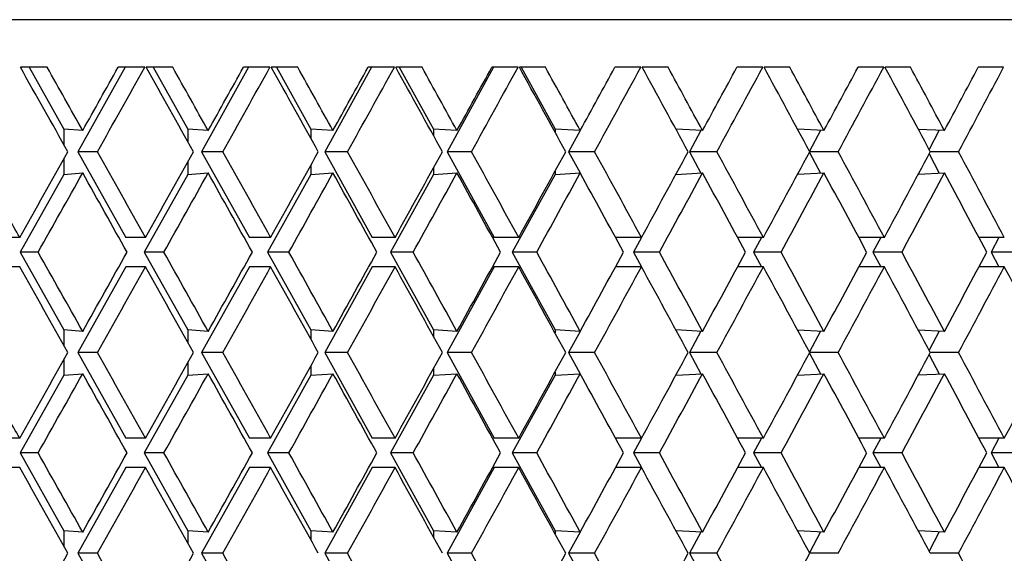
# Model space of a CAD drawing. Units: millimetres. Extents: x 64 to 2312, y 64 to 1616.
# Drawn here: x 633 to 639, y 1225 to 1228 of the extents above; entities that cross this region are included whole.
import ezdxf

# ---------------------------------------------------------------- set-up
doc = ezdxf.new("R2010")
doc.units = ezdxf.units.MM
doc.header["$LTSCALE"] = 8
doc.layers.add('Visible (ISO)', color=7, linetype='Continuous', lineweight=25, true_color=0x00003f)
doc.layers.add('Visible Narrow (ISO)', color=7, linetype='Continuous', lineweight=25, true_color=0x00003f)

msp = doc.modelspace()

# ---------------------------------------------------------------- linework, layer by layer
at = {"layer": 'Visible (ISO)'}
for p, q in [((633.0429, 1227.9854), (632.8744, 1227.9854)), ((632.929, 1227.9854), (633.1485, 1227.5947)), ((633.5348, 1227.9854), (633.2366, 1227.4522)), ((633.659, 1227.9854), (633.4912, 1227.9854)), ((633.8353, 1227.9854), (633.6676, 1227.9854)), ((633.7112, 1227.9854), (633.9296, 1227.5947)), ((634.3137, 1227.9854), (634.0172, 1227.4522)), ((634.4481, 1227.9854), (634.2811, 1227.9854)), ((634.6233, 1227.9854), (634.4566, 1227.9854)), ((634.4891, 1227.9854), (634.7063, 1227.5947)), ((635.0881, 1227.9854), (634.7934, 1227.4522)), ((635.2325, 1227.9854), (635.0666, 1227.9854)), ((635.4067, 1227.9854), (635.241, 1227.9854)), ((635.2624, 1227.9854), (635.4783, 1227.5947)), ((635.8576, 1227.9854), (635.5648, 1227.4522)), ((636.012, 1227.9854), (635.8471, 1227.9854)), ((636.1851, 1227.9854), (636.0204, 1227.9854)), ((636.0308, 1227.9854), (636.2453, 1227.5947)), ((636.7862, 1227.9854), (636.6225, 1227.9854)), ((636.9581, 1227.9854), (636.7946, 1227.9854)), ((637.5548, 1227.9854), (637.3923, 1227.9854)), ((637.7254, 1227.9854), (637.5631, 1227.9854)), ((638.3175, 1227.9854), (638.1563, 1227.9854)), ((638.4866, 1227.9854), (638.3257, 1227.9854)), ((639.0738, 1227.9854), (638.914, 1227.9854)), ((633.1485, 1227.5947), (633.1485, 1227.4973)), ((633.2672, 1227.5857), (633.1485, 1227.5947)), ((633.9296, 1227.5947), (633.9296, 1227.5165)), ((634.0584, 1227.5857), (633.9296, 1227.5947)), ((634.7063, 1227.5947), (634.7063, 1227.5359)), ((634.8451, 1227.5857), (634.7063, 1227.5947)), ((635.4783, 1227.5947), (635.4783, 1227.5556)), ((635.6271, 1227.5857), (635.4783, 1227.5947)), ((636.2453, 1227.5947), (636.2453, 1227.5755)), ((636.404, 1227.5857), (636.2453, 1227.5947)), ((636.4039, 1227.5857), (636.3312, 1227.4522)), ((637.1754, 1227.5857), (637.0074, 1227.5947)), ((637.1646, 1227.5863), (637.0921, 1227.4522)), ((637.941, 1227.5857), (637.7746, 1227.5941)), ((637.9195, 1227.5868), (637.8492, 1227.4559)), ((638.7005, 1227.5857), (638.5358, 1227.5936)), ((638.6682, 1227.5873), (638.6039, 1227.4664)), ((633.2366, 1227.4522), (633.5391, 1226.9113)), ((633.3605, 1227.4522), (633.2366, 1227.4522)), ((634.0172, 1227.4522), (634.318, 1226.9113)), ((634.1512, 1227.4522), (634.0172, 1227.4522)), ((634.7934, 1227.4522), (635.0923, 1226.9113)), ((634.9374, 1227.4522), (634.7934, 1227.4522)), ((635.5648, 1227.4522), (635.8618, 1226.9113)), ((635.7188, 1227.4522), (635.5648, 1227.4522)), ((636.3312, 1227.4522), (636.4039, 1227.3187)), ((636.4951, 1227.4522), (636.3312, 1227.4522)), ((637.0921, 1227.4522), (637.1646, 1227.3181)), ((637.2658, 1227.4522), (637.0921, 1227.4522)), ((637.8492, 1227.4485), (637.9195, 1227.3176)), ((638.0308, 1227.4522), (637.8512, 1227.4522)), ((638.6039, 1227.438), (638.6682, 1227.3172)), ((638.7895, 1227.4522), (638.6115, 1227.4522)), ((633.1485, 1227.4072), (633.1485, 1227.3097)), ((633.9296, 1227.3879), (633.9296, 1227.3097)), ((634.7063, 1227.3685), (634.7063, 1227.3097)), ((633.1485, 1227.3097), (632.8726, 1226.8188)), ((633.1485, 1227.3097), (633.2672, 1227.3187)), ((633.9296, 1227.3097), (633.6551, 1226.8188)), ((633.9296, 1227.3097), (634.0584, 1227.3187)), ((634.7063, 1227.3097), (634.4334, 1226.8188)), ((634.7063, 1227.3097), (634.8451, 1227.3187)), ((635.4783, 1227.3097), (635.207, 1226.8188)), ((635.4783, 1227.3488), (635.4783, 1227.3097)), ((635.4783, 1227.3097), (635.6271, 1227.3187)), ((636.2453, 1227.3097), (635.9758, 1226.8188)), ((636.2453, 1227.3289), (636.2453, 1227.3097)), ((636.2453, 1227.3097), (636.404, 1227.3187)), ((637.0074, 1227.3097), (637.1754, 1227.3187)), ((637.7746, 1227.3103), (637.941, 1227.3187)), ((638.5358, 1227.3108), (638.7005, 1227.3187)), ((632.8701, 1226.9113), (632.756, 1226.9113)), ((633.6633, 1226.9113), (633.5391, 1226.9113)), ((634.4523, 1226.9113), (634.318, 1226.9113)), ((635.2368, 1226.9113), (635.0923, 1226.9113)), ((636.0162, 1226.9113), (635.8618, 1226.9113)), ((636.7904, 1226.9113), (636.6267, 1226.9113)), ((636.7897, 1226.9113), (636.7392, 1226.8188)), ((637.559, 1226.9113), (637.3965, 1226.9113)), ((637.5471, 1226.9113), (637.4971, 1226.8188)), ((638.3216, 1226.9113), (638.1604, 1226.9113)), ((638.2987, 1226.9113), (638.249, 1226.8188)), ((639.0779, 1226.9113), (638.9181, 1226.9113)), ((639.0439, 1226.9113), (638.9947, 1226.8188)), ((632.9867, 1226.8188), (632.8726, 1226.8188)), ((632.8726, 1226.8188), (633.1485, 1226.328)), ((633.7793, 1226.8188), (633.6551, 1226.8188)), ((633.6551, 1226.8188), (633.9296, 1226.328)), ((634.5677, 1226.8188), (634.4334, 1226.8188)), ((634.4334, 1226.8188), (634.7063, 1226.328)), ((635.3514, 1226.8188), (635.207, 1226.8188)), ((635.207, 1226.8188), (635.4783, 1226.328)), ((636.1301, 1226.8188), (635.9758, 1226.8188)), ((635.9758, 1226.8188), (636.2453, 1226.328)), ((636.9035, 1226.8188), (636.7392, 1226.8188)), ((636.7392, 1226.8188), (636.7897, 1226.7263)), ((637.6712, 1226.8188), (637.4971, 1226.8188)), ((637.4971, 1226.8188), (637.5471, 1226.7263)), ((638.4329, 1226.8188), (638.249, 1226.8188)), ((638.249, 1226.8188), (638.2987, 1226.7263)), ((639.1883, 1226.8188), (638.9947, 1226.8188)), ((638.9947, 1226.8188), (639.0439, 1226.7263)), ((632.8701, 1226.7263), (632.756, 1226.7263)), ((633.5391, 1226.7263), (633.2366, 1226.1855)), ((633.6633, 1226.7263), (633.5391, 1226.7263)), ((634.318, 1226.7263), (634.0172, 1226.1855)), ((634.4523, 1226.7263), (634.318, 1226.7263)), ((635.0923, 1226.7263), (634.7934, 1226.1855)), ((635.2368, 1226.7263), (635.0923, 1226.7263)), ((635.8618, 1226.7263), (635.5648, 1226.1855)), ((636.0162, 1226.7263), (635.8618, 1226.7263)), ((636.7904, 1226.7263), (636.6267, 1226.7263)), ((637.559, 1226.7263), (637.3965, 1226.7263)), ((638.3216, 1226.7263), (638.1604, 1226.7263)), ((639.0779, 1226.7263), (638.9181, 1226.7263)), ((633.2672, 1226.319), (633.1485, 1226.328)), ((633.1485, 1226.328), (633.1485, 1226.2305)), ((634.0584, 1226.319), (633.9296, 1226.328)), ((633.9296, 1226.328), (633.9296, 1226.2497)), ((634.8451, 1226.319), (634.7063, 1226.328)), ((634.7063, 1226.328), (634.7063, 1226.2692)), ((635.6271, 1226.319), (635.4783, 1226.328)), ((635.4783, 1226.328), (635.4783, 1226.2889)), ((636.404, 1226.319), (636.2453, 1226.328)), ((636.2453, 1226.328), (636.2453, 1226.3088)), ((636.4039, 1226.319), (636.3312, 1226.1855)), ((637.1754, 1226.319), (637.0074, 1226.328)), ((637.1646, 1226.3196), (637.0921, 1226.1855)), ((637.941, 1226.319), (637.7746, 1226.3274)), ((637.9195, 1226.3201), (637.8492, 1226.1892)), ((638.7005, 1226.319), (638.5358, 1226.3269)), ((638.6682, 1226.3205), (638.6039, 1226.1997)), ((633.2366, 1226.1855), (633.5391, 1225.6446)), ((633.3605, 1226.1855), (633.2366, 1226.1855)), ((634.0172, 1226.1855), (634.318, 1225.6446)), ((634.1512, 1226.1855), (634.0172, 1226.1855)), ((634.7934, 1226.1855), (635.0923, 1225.6446)), ((634.9374, 1226.1855), (634.7934, 1226.1855)), ((635.5648, 1226.1855), (635.8618, 1225.6446)), ((635.7188, 1226.1855), (635.5648, 1226.1855)), ((636.3312, 1226.1855), (636.4039, 1226.052)), ((636.4951, 1226.1855), (636.3312, 1226.1855)), ((637.0921, 1226.1855), (637.1646, 1226.0514)), ((637.2658, 1226.1855), (637.0921, 1226.1855)), ((637.8492, 1226.1818), (637.9195, 1226.0509)), ((638.0308, 1226.1855), (637.8512, 1226.1855)), ((638.6039, 1226.1713), (638.6682, 1226.0504)), ((638.7895, 1226.1855), (638.6115, 1226.1855)), ((633.1485, 1226.1404), (633.1485, 1226.043)), ((633.9296, 1226.1212), (633.9296, 1226.043)), ((633.1485, 1226.043), (633.2672, 1226.052)), ((633.9296, 1226.043), (634.0584, 1226.052)), ((634.7063, 1226.1018), (634.7063, 1226.043)), ((634.7063, 1226.043), (634.8451, 1226.052)), ((635.4783, 1226.0821), (635.4783, 1226.043)), ((635.4783, 1226.043), (635.6271, 1226.052)), ((636.2453, 1226.0622), (636.2453, 1226.043)), ((636.2453, 1226.043), (636.404, 1226.052)), ((637.0074, 1226.043), (637.1754, 1226.052)), ((637.7746, 1226.0436), (637.941, 1226.052)), ((638.5358, 1226.0441), (638.7005, 1226.052)), ((633.1485, 1226.043), (632.8726, 1225.5521)), ((633.9296, 1226.043), (633.6551, 1225.5521)), ((634.7063, 1226.043), (634.4334, 1225.5521)), ((635.4783, 1226.043), (635.207, 1225.5521)), ((636.2453, 1226.043), (635.9758, 1225.5521)), ((632.8701, 1225.6446), (632.756, 1225.6446)), ((633.6633, 1225.6446), (633.5391, 1225.6446)), ((634.4523, 1225.6446), (634.318, 1225.6446)), ((635.2368, 1225.6446), (635.0923, 1225.6446)), ((636.0162, 1225.6446), (635.8618, 1225.6446)), ((636.7904, 1225.6446), (636.6267, 1225.6446)), ((636.7897, 1225.6446), (636.7392, 1225.5521)), ((637.559, 1225.6446), (637.3965, 1225.6446)), ((637.5471, 1225.6446), (637.4971, 1225.5521)), ((638.3216, 1225.6446), (638.1604, 1225.6446)), ((638.2987, 1225.6446), (638.249, 1225.5521)), ((639.0779, 1225.6446), (638.9181, 1225.6446)), ((639.0439, 1225.6446), (638.9947, 1225.5521)), ((632.9867, 1225.5521), (632.8726, 1225.5521)), ((632.8726, 1225.5521), (633.1485, 1225.0613)), ((633.7793, 1225.5521), (633.6551, 1225.5521)), ((633.6551, 1225.5521), (633.9296, 1225.0613)), ((634.5677, 1225.5521), (634.4334, 1225.5521)), ((634.4334, 1225.5521), (634.7063, 1225.0613)), ((635.3514, 1225.5521), (635.207, 1225.5521)), ((635.207, 1225.5521), (635.4783, 1225.0613)), ((636.1301, 1225.5521), (635.9758, 1225.5521)), ((635.9758, 1225.5521), (636.2453, 1225.0613)), ((636.9035, 1225.5521), (636.7392, 1225.5521)), ((636.7392, 1225.5521), (636.7897, 1225.4596)), ((637.6712, 1225.5521), (637.4971, 1225.5521)), ((637.4971, 1225.5521), (637.5471, 1225.4596)), ((638.4329, 1225.5521), (638.249, 1225.5521)), ((638.249, 1225.5521), (638.2987, 1225.4596)), ((639.1883, 1225.5521), (638.9947, 1225.5521)), ((638.9947, 1225.5521), (639.0439, 1225.4596)), ((632.8701, 1225.4596), (632.756, 1225.4596)), ((633.5391, 1225.4596), (633.2366, 1224.9188)), ((633.6633, 1225.4596), (633.5391, 1225.4596)), ((634.318, 1225.4596), (634.0172, 1224.9188)), ((634.4523, 1225.4596), (634.318, 1225.4596)), ((635.0923, 1225.4596), (634.7934, 1224.9188)), ((635.2368, 1225.4596), (635.0923, 1225.4596)), ((635.8618, 1225.4596), (635.5648, 1224.9188)), ((636.0162, 1225.4596), (635.8618, 1225.4596)), ((636.7904, 1225.4596), (636.6267, 1225.4596)), ((637.559, 1225.4596), (637.3965, 1225.4596)), ((638.3216, 1225.4596), (638.1604, 1225.4596)), ((639.0779, 1225.4596), (638.9181, 1225.4596)), ((633.2672, 1225.0522), (633.1485, 1225.0613)), ((633.1485, 1225.0613), (633.1485, 1224.9638)), ((634.0584, 1225.0522), (633.9296, 1225.0613)), ((633.9296, 1225.0613), (633.9296, 1224.983)), ((634.8451, 1225.0522), (634.7063, 1225.0613)), ((634.7063, 1225.0613), (634.7063, 1225.0025)), ((635.6271, 1225.0522), (635.4783, 1225.0613)), ((635.4783, 1225.0613), (635.4783, 1225.0221)), ((636.404, 1225.0522), (636.2453, 1225.0613)), ((636.2453, 1225.0613), (636.2453, 1225.0421)), ((636.4039, 1225.0523), (636.3312, 1224.9188)), ((637.1754, 1225.0522), (637.0074, 1225.0612)), ((637.1646, 1225.0528), (637.0921, 1224.9188)), ((637.941, 1225.0522), (637.7746, 1225.0607)), ((637.9195, 1225.0533), (637.8492, 1224.9225)), ((638.7005, 1225.0522), (638.5358, 1225.0602)), ((638.6682, 1225.0538), (638.6039, 1224.9329)), ((633.2366, 1224.9188), (633.5391, 1224.3779)), ((633.3605, 1224.9188), (633.2366, 1224.9188)), ((634.0172, 1224.9188), (634.318, 1224.3779)), ((634.1512, 1224.9188), (634.0172, 1224.9188)), ((634.7934, 1224.9188), (635.0923, 1224.3779)), ((634.9374, 1224.9188), (634.7934, 1224.9188)), ((635.5648, 1224.9188), (635.8618, 1224.3779)), ((635.7188, 1224.9188), (635.5648, 1224.9188)), ((636.3312, 1224.9188), (636.4039, 1224.7853)), ((636.4951, 1224.9188), (636.3312, 1224.9188)), ((637.0921, 1224.9188), (637.1646, 1224.7847)), ((637.2658, 1224.9188), (637.0921, 1224.9188)), ((638.0308, 1224.9188), (637.8512, 1224.9188)), ((638.7895, 1224.9188), (638.6115, 1224.9188))]:
    msp.add_line(p, q, dxfattribs=at)
for centre, major_axis, ratio, start_param, end_param in [((623.9719, 1227.9931), (-38.4151, 67.4411), 0.099779, 4.647608, 4.655501), ((623.9719, 1228.2931), (-38.4151, 67.4411), 0.099779, 4.645143, 4.65106), ((623.9719, 1228.2931), (-38.3029, -67.4211), 0.108878, 1.622101, 1.628018), ((623.9719, 1227.9931), (-38.3029, -67.4211), 0.108878, 1.624566, 1.632459), ((623.9719, 1227.9931), (-38.3029, 67.4211), 0.108878, 4.642605, 4.650499), ((623.9719, 1228.2931), (-38.3029, 67.4211), 0.108878, 4.64014, 4.646057), ((623.9719, 1228.2931), (-38.1807, -67.3996), 0.117983, 1.62706, 1.632977), ((623.9719, 1227.9931), (-38.1807, -67.3996), 0.117983, 1.629525, 1.637418), ((623.9719, 1227.9931), (-38.1807, 67.3996), 0.117983, 4.637646, 4.645539), ((623.9719, 1228.2931), (-38.1807, 67.3996), 0.117983, 4.635181, 4.641098), ((623.9719, 1228.2931), (-38.0483, -67.3767), 0.127092, 1.631972, 1.637889), ((623.9719, 1227.9931), (-38.0483, -67.3767), 0.127092, 1.634437, 1.64233), ((623.9719, 1227.9931), (-38.0483, 67.3767), 0.127092, 4.632734, 4.640628), ((623.9719, 1228.2931), (-38.0483, 67.3767), 0.127092, 4.630269, 4.636186), ((623.9719, 1228.2931), (-37.9057, -67.3524), 0.136208, 1.636832, 1.642749), ((623.9719, 1227.9931), (-37.9057, -67.3524), 0.136208, 1.639297, 1.64719), ((623.9719, 1227.9931), (-37.9057, 67.3524), 0.136208, 4.627875, 4.635768), ((623.9719, 1228.2931), (-37.9057, 67.3524), 0.136208, 4.62541, 4.631327), ((623.9719, 1228.2931), (-37.7527, -67.3268), 0.145328, 1.641636, 1.647553), ((623.9719, 1227.9931), (-37.7527, -67.3268), 0.145328, 1.644101, 1.651994), ((623.9719, 1227.9931), (-37.7527, 67.3268), 0.145328, 4.623071, 4.630964), ((623.9719, 1228.2931), (-37.7527, 67.3268), 0.145328, 4.620606, 4.626523), ((623.9719, 1228.2931), (-37.5892, -67.3), 0.154454, 1.646379, 1.652296), ((623.9719, 1227.9931), (-37.5892, -67.3), 0.154454, 1.648844, 1.656737), ((623.9719, 1227.9931), (-37.5892, 67.3), 0.154454, 4.618327, 4.626221), ((623.9719, 1228.2931), (-37.5892, 67.3), 0.154454, 4.615862, 4.621779), ((623.9719, 1228.2931), (-37.4152, -67.2721), 0.163586, 1.651057, 1.656974), ((623.9719, 1227.9931), (-37.4152, -67.2721), 0.163586, 1.653522, 1.661416), ((623.9719, 1227.9931), (-37.4152, 67.2721), 0.163586, 4.613649, 4.621542), ((623.9719, 1228.2931), (-37.4152, 67.2721), 0.163586, 4.611184, 4.617101), ((623.9719, 1228.2931), (-37.2304, -67.2432), 0.172724, 1.655666, 1.661583), ((623.9719, 1227.9931), (-37.2304, -67.2432), 0.172724, 1.658131, 1.666024), ((623.9719, 1226.9113), (-38.4151, -67.4411), 0.099779, 1.62757, 1.635577), ((623.9719, 1226.9113), (-38.3029, 67.4211), 0.108878, 4.650612, 4.658619), ((623.9719, 1226.9113), (-38.3029, -67.4211), 0.108878, 1.632573, 1.64058), ((623.9719, 1226.9113), (-38.1807, 67.3996), 0.117983, 4.645653, 4.65366), ((623.9719, 1226.9113), (-38.1807, -67.3996), 0.117983, 1.637532, 1.645539), ((623.9719, 1226.9113), (-38.0483, 67.3767), 0.127092, 4.640741, 4.648748), ((623.9719, 1226.9113), (-38.0483, -67.3767), 0.127092, 1.642444, 1.650451), ((623.9719, 1226.9113), (-37.9057, 67.3524), 0.136208, 4.635882, 4.643888), ((623.9719, 1226.9113), (-37.9057, -67.3524), 0.136208, 1.647304, 1.655311), ((623.9719, 1226.9113), (-37.7527, 67.3268), 0.145328, 4.631078, 4.639085), ((623.9719, 1226.9113), (-37.7527, -67.3268), 0.145328, 1.652108, 1.660115), ((623.9719, 1226.9113), (-37.5892, 67.3), 0.154454, 4.626334, 4.634341), ((623.9719, 1226.9113), (-37.5892, -67.3), 0.154454, 1.656851, 1.664858), ((623.9719, 1226.9113), (-37.4152, 67.2721), 0.163586, 4.621656, 4.629663), ((623.9719, 1226.9113), (-37.4152, -67.2721), 0.163586, 1.661529, 1.669536), ((623.9719, 1226.9113), (-37.2304, 67.2432), 0.172724, 4.617047, 4.625054), ((623.9719, 1226.6113), (-38.4151, -67.4411), 0.099779, 1.630642, 1.638042), ((623.9719, 1226.6113), (-38.3029, 67.4211), 0.108878, 4.653684, 4.661084), ((623.9719, 1226.6113), (-38.3029, -67.4211), 0.108878, 1.635645, 1.643045), ((623.9719, 1226.6113), (-38.1807, 67.3996), 0.117983, 4.648725, 4.656125), ((623.9719, 1226.6113), (-38.1807, -67.3996), 0.117983, 1.640604, 1.648004), ((623.9719, 1226.6113), (-38.0483, 67.3767), 0.127092, 4.643813, 4.651213), ((623.9719, 1226.6113), (-38.0483, -67.3767), 0.127092, 1.645516, 1.652916), ((623.9719, 1226.6113), (-37.9057, 67.3524), 0.136208, 4.638953, 4.646353), ((623.9719, 1226.6113), (-37.9057, -67.3524), 0.136208, 1.650376, 1.657776), ((623.9719, 1226.6113), (-37.7527, 67.3268), 0.145328, 4.634149, 4.64155), ((623.9719, 1226.6113), (-37.7527, -67.3268), 0.145328, 1.655179, 1.66258), ((623.9719, 1226.6113), (-37.5892, 67.3), 0.154454, 4.629406, 4.636806), ((623.9719, 1226.6113), (-37.5892, -67.3), 0.154454, 1.659923, 1.667323), ((623.9719, 1226.6113), (-37.4152, 67.2721), 0.163586, 4.624728, 4.632128), ((623.9719, 1226.6113), (-37.4152, -67.2721), 0.163586, 1.664601, 1.672001), ((623.9719, 1226.6113), (-37.2304, 67.2432), 0.172724, 4.620119, 4.627519), ((623.9719, 1226.9113), (-38.4151, 67.4411), 0.099779, 4.655615, 4.659515), ((623.9719, 1227.0263), (-38.4151, 67.4411), 0.099779, 4.645143, 4.652543), ((623.9719, 1227.0263), (-38.3029, -67.4211), 0.108878, 1.622101, 1.629501), ((623.9719, 1227.0263), (-38.3029, 67.4211), 0.108878, 4.64014, 4.647541), ((623.9719, 1227.0263), (-38.1807, -67.3996), 0.117983, 1.62706, 1.63446), ((623.9719, 1227.0263), (-38.1807, 67.3996), 0.117983, 4.635181, 4.642581), ((623.9719, 1227.0263), (-38.0483, -67.3767), 0.127092, 1.631972, 1.639372), ((623.9719, 1227.0263), (-38.0483, 67.3767), 0.127092, 4.630269, 4.63767), ((623.9719, 1227.0263), (-37.9057, -67.3524), 0.136208, 1.636832, 1.644232), ((623.9719, 1227.0263), (-37.9057, 67.3524), 0.136208, 4.62541, 4.63281), ((623.9719, 1227.0263), (-37.7527, -67.3268), 0.145328, 1.641636, 1.649036), ((623.9719, 1227.0263), (-37.7527, 67.3268), 0.145328, 4.620606, 4.628006), ((623.9719, 1227.0263), (-37.5892, -67.3), 0.154454, 1.646379, 1.653779), ((623.9719, 1227.0263), (-37.5892, 67.3), 0.154454, 4.615862, 4.623262), ((623.9719, 1227.0263), (-37.4152, -67.2721), 0.163586, 1.651057, 1.658458), ((623.9719, 1227.0263), (-37.4152, 67.2721), 0.163586, 4.611184, 4.618584), ((623.9719, 1227.0263), (-37.2304, -67.2432), 0.172724, 1.655666, 1.663066), ((623.9719, 1226.7263), (-38.4151, 67.4411), 0.099779, 4.647608, 4.655615), ((623.9719, 1226.7263), (-38.3029, -67.4211), 0.108878, 1.624566, 1.632573), ((623.9719, 1226.7263), (-38.3029, 67.4211), 0.108878, 4.642605, 4.650612), ((623.9719, 1226.7263), (-38.1807, -67.3996), 0.117983, 1.629525, 1.637532), ((623.9719, 1226.7263), (-38.1807, 67.3996), 0.117983, 4.637646, 4.645653), ((623.9719, 1226.7263), (-38.0483, -67.3767), 0.127092, 1.634437, 1.642444), ((623.9719, 1226.7263), (-38.0483, 67.3767), 0.127092, 4.632734, 4.640741), ((623.9719, 1226.7263), (-37.9057, -67.3524), 0.136208, 1.639297, 1.647304), ((623.9719, 1226.7263), (-37.9057, 67.3524), 0.136208, 4.627875, 4.635882), ((623.9719, 1226.7263), (-37.7527, -67.3268), 0.145328, 1.644101, 1.652108), ((623.9719, 1226.7263), (-37.7527, 67.3268), 0.145328, 4.623071, 4.631078), ((623.9719, 1226.7263), (-37.5892, -67.3), 0.154454, 1.648844, 1.656851), ((623.9719, 1226.7263), (-37.5892, 67.3), 0.154454, 4.618327, 4.626334), ((623.9719, 1226.7263), (-37.4152, -67.2721), 0.163586, 1.653522, 1.661529), ((623.9719, 1226.7263), (-37.4152, 67.2721), 0.163586, 4.613649, 4.621656), ((623.9719, 1226.7263), (-37.2304, -67.2432), 0.172724, 1.658131, 1.666138), ((623.9719, 1226.7263), (-37.2304, 67.2432), 0.172724, 4.60904, 4.617047), ((623.9719, 1225.6446), (-38.4151, -67.4411), 0.099779, 1.62757, 1.635577), ((623.9719, 1225.6446), (-38.3029, 67.4211), 0.108878, 4.650612, 4.658619), ((623.9719, 1225.6446), (-38.3029, -67.4211), 0.108878, 1.632573, 1.64058), ((623.9719, 1225.6446), (-38.1807, 67.3996), 0.117983, 4.645653, 4.65366), ((623.9719, 1225.6446), (-38.1807, -67.3996), 0.117983, 1.637532, 1.645539), ((623.9719, 1225.6446), (-38.0483, 67.3767), 0.127092, 4.640741, 4.648748), ((623.9719, 1225.6446), (-38.0483, -67.3767), 0.127092, 1.642444, 1.650451), ((623.9719, 1225.6446), (-37.9057, 67.3524), 0.136208, 4.635882, 4.643888), ((623.9719, 1225.6446), (-37.9057, -67.3524), 0.136208, 1.647304, 1.655311), ((623.9719, 1225.6446), (-37.7527, 67.3268), 0.145328, 4.631078, 4.639085), ((623.9719, 1225.6446), (-37.7527, -67.3268), 0.145328, 1.652108, 1.660115), ((623.9719, 1225.6446), (-37.5892, 67.3), 0.154454, 4.626334, 4.634341), ((623.9719, 1225.6446), (-37.5892, -67.3), 0.154454, 1.656851, 1.664858), ((623.9719, 1225.6446), (-37.4152, 67.2721), 0.163586, 4.621656, 4.629663), ((623.9719, 1225.6446), (-37.4152, -67.2721), 0.163586, 1.661529, 1.669536), ((623.9719, 1225.6446), (-37.2304, 67.2432), 0.172724, 4.617047, 4.625054), ((623.9719, 1225.6446), (-37.2304, -67.2432), 0.172724, 1.666138, 1.674145), ((623.9719, 1225.3446), (-38.4151, -67.4411), 0.099779, 1.630642, 1.638042), ((623.9719, 1225.3446), (-38.3029, 67.4211), 0.108878, 4.653684, 4.661084), ((623.9719, 1225.3446), (-38.3029, -67.4211), 0.108878, 1.635645, 1.643045), ((623.9719, 1225.3446), (-38.1807, 67.3996), 0.117983, 4.648725, 4.656125), ((623.9719, 1225.3446), (-38.1807, -67.3996), 0.117983, 1.640604, 1.648004), ((623.9719, 1225.3446), (-38.0483, 67.3767), 0.127092, 4.643813, 4.651213), ((623.9719, 1225.3446), (-38.0483, -67.3767), 0.127092, 1.645516, 1.652916), ((623.9719, 1225.3446), (-37.9057, 67.3524), 0.136208, 4.638953, 4.646353), ((623.9719, 1225.3446), (-37.9057, -67.3524), 0.136208, 1.650376, 1.657776), ((623.9719, 1225.3446), (-37.7527, 67.3268), 0.145328, 4.634149, 4.64155), ((623.9719, 1225.3446), (-37.7527, -67.3268), 0.145328, 1.655179, 1.66258), ((623.9719, 1225.3446), (-37.5892, 67.3), 0.154454, 4.629406, 4.636806), ((623.9719, 1225.3446), (-37.5892, -67.3), 0.154454, 1.659923, 1.667323), ((623.9719, 1225.3446), (-37.4152, 67.2721), 0.163586, 4.624728, 4.632128), ((623.9719, 1225.3446), (-37.4152, -67.2721), 0.163586, 1.664601, 1.672001), ((623.9719, 1225.3446), (-37.2304, 67.2432), 0.172724, 4.620119, 4.627519), ((623.9719, 1225.6446), (-38.4151, 67.4411), 0.099779, 4.655615, 4.659566), ((623.9719, 1225.7596), (-38.4151, 67.4411), 0.099779, 4.645143, 4.652543), ((623.9719, 1225.7596), (-38.3029, -67.4211), 0.108878, 1.622101, 1.629501), ((623.9719, 1225.7596), (-38.3029, 67.4211), 0.108878, 4.64014, 4.647541), ((623.9719, 1225.7596), (-38.1807, -67.3996), 0.117983, 1.62706, 1.63446), ((623.9719, 1225.7596), (-38.1807, 67.3996), 0.117983, 4.635181, 4.642581), ((623.9719, 1225.7596), (-38.0483, -67.3767), 0.127092, 1.631972, 1.639372), ((623.9719, 1225.7596), (-38.0483, 67.3767), 0.127092, 4.630269, 4.63767), ((623.9719, 1225.7596), (-37.9057, -67.3524), 0.136208, 1.636832, 1.644232), ((623.9719, 1225.7596), (-37.9057, 67.3524), 0.136208, 4.62541, 4.63281), ((623.9719, 1225.7596), (-37.7527, -67.3268), 0.145328, 1.641636, 1.649036), ((623.9719, 1225.7596), (-37.7527, 67.3268), 0.145328, 4.620606, 4.628006), ((623.9719, 1225.7596), (-37.5892, -67.3), 0.154454, 1.646379, 1.653779), ((623.9719, 1225.7596), (-37.5892, 67.3), 0.154454, 4.615862, 4.623262), ((623.9719, 1225.7596), (-37.4152, -67.2721), 0.163586, 1.651057, 1.658458), ((623.9719, 1225.7596), (-37.4152, 67.2721), 0.163586, 4.611184, 4.618584), ((623.9719, 1225.7596), (-37.2304, -67.2432), 0.172724, 1.655666, 1.663066), ((623.9719, 1225.4596), (-38.4151, 67.4411), 0.099779, 4.647608, 4.655615), ((623.9719, 1225.4596), (-38.3029, -67.4211), 0.108878, 1.624566, 1.632573), ((623.9719, 1225.4596), (-38.3029, 67.4211), 0.108878, 4.642605, 4.650612), ((623.9719, 1225.4596), (-38.1807, -67.3996), 0.117983, 1.629525, 1.637532), ((623.9719, 1225.4596), (-38.1807, 67.3996), 0.117983, 4.637646, 4.645653), ((623.9719, 1225.4596), (-38.0483, -67.3767), 0.127092, 1.634437, 1.642444), ((623.9719, 1225.4596), (-38.0483, 67.3767), 0.127092, 4.632734, 4.640741), ((623.9719, 1225.4596), (-37.9057, -67.3524), 0.136208, 1.639297, 1.647304), ((623.9719, 1225.4596), (-37.9057, 67.3524), 0.136208, 4.627875, 4.635882), ((623.9719, 1225.4596), (-37.7527, -67.3268), 0.145328, 1.644101, 1.652108), ((623.9719, 1225.4596), (-37.7527, 67.3268), 0.145328, 4.623071, 4.631078), ((623.9719, 1225.4596), (-37.5892, -67.3), 0.154454, 1.648844, 1.656851), ((623.9719, 1225.4596), (-37.5892, 67.3), 0.154454, 4.618327, 4.626334), ((623.9719, 1225.4596), (-37.4152, -67.2721), 0.163586, 1.653522, 1.661529), ((623.9719, 1225.4596), (-37.4152, 67.2721), 0.163586, 4.613649, 4.621656), ((623.9719, 1225.4596), (-37.2304, -67.2432), 0.172724, 1.658131, 1.666138), ((623.9719, 1225.4596), (-37.2304, 67.2432), 0.172724, 4.60904, 4.617047), ((623.9719, 1224.3779), (-38.4151, -67.4411), 0.099779, 1.62757, 1.635577), ((623.9719, 1224.3779), (-38.3029, 67.4211), 0.108878, 4.650612, 4.658619), ((623.9719, 1224.3779), (-38.3029, -67.4211), 0.108878, 1.632573, 1.64058), ((623.9719, 1224.3779), (-38.1807, 67.3996), 0.117983, 4.645653, 4.65366), ((623.9719, 1224.3779), (-38.0483, 67.3767), 0.127092, 4.640741, 4.648748), ((623.9719, 1224.3779), (-37.9057, 67.3524), 0.136208, 4.635882, 4.643888), ((623.9719, 1224.3779), (-37.9057, -67.3524), 0.136208, 1.647304, 1.655311), ((623.9719, 1224.3779), (-37.7527, 67.3268), 0.145328, 4.631078, 4.639085), ((623.9719, 1224.3779), (-37.7527, -67.3268), 0.145328, 1.652108, 1.660115), ((623.9719, 1224.3779), (-37.5892, 67.3), 0.154454, 4.626334, 4.634341), ((623.9719, 1224.3779), (-37.5892, -67.3), 0.154454, 1.656851, 1.664858), ((623.9719, 1224.3779), (-37.2304, 67.2432), 0.172724, 4.617047, 4.625054), ((623.9719, 1224.3779), (-37.2304, -67.2432), 0.172724, 1.666138, 1.674145)]:
    msp.add_ellipse(centre, major_axis=major_axis, ratio=ratio, start_param=start_param, end_param=end_param, dxfattribs=at)
at = {"layer": 'Visible Narrow (ISO)'}
msp.add_line((662.9719, 1228.2854), (632.7219, 1228.2854), dxfattribs=at)

doc.saveas('drawing.dxf')
